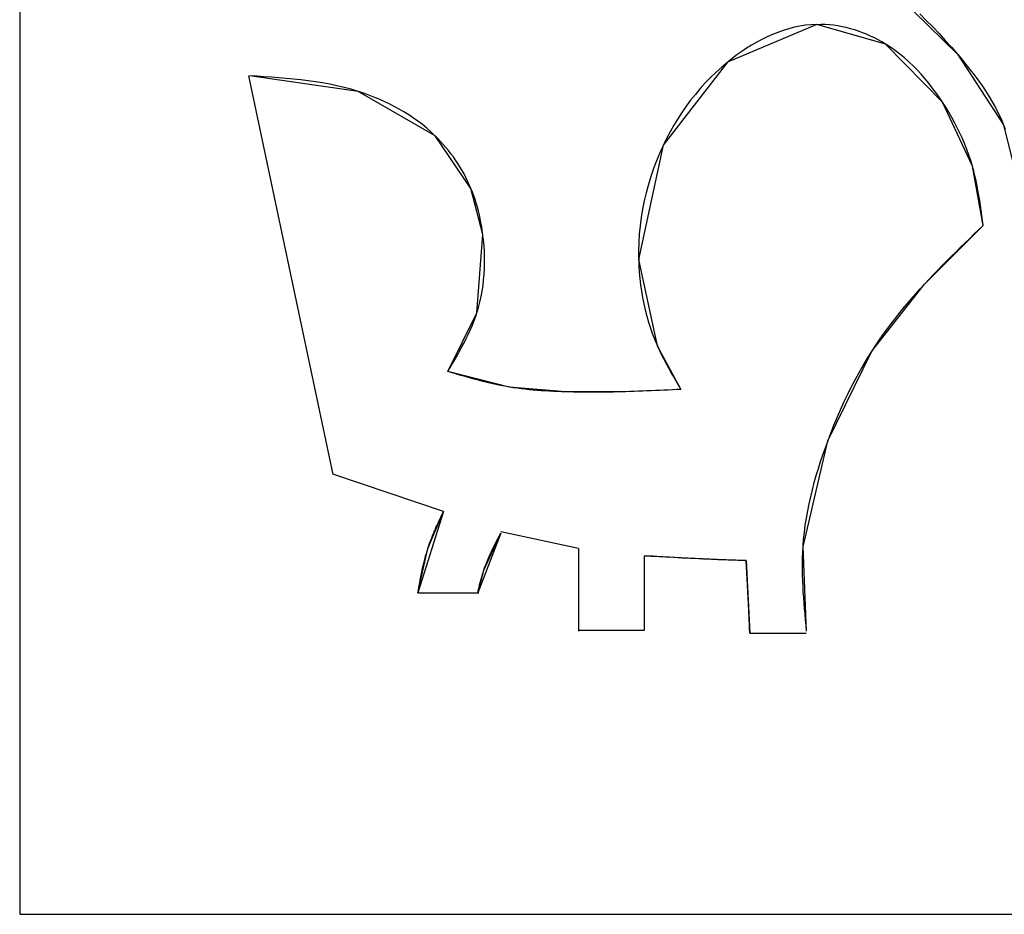
# Model space of a CAD drawing. Units: inches. Extents: x -28 to 90, y -9 to 75.
# Drawn here: x 71 to 71, y -1 to -1 of the extents above; entities that cross this region are included whole.
import ezdxf

# ---------------------------------------------------------------- set-up
doc = ezdxf.new("R2010")
doc.units = ezdxf.units.IN
doc.header["$MEASUREMENT"] = 0
doc.layers.add('AUDIT_I_080804171610-18', color=3, linetype='Continuous')

msp = doc.modelspace()

# ---------------------------------------------------------------- linework, layer by layer
at = {"layer": 'AUDIT_I_080804171610-18', "color": 8}
for p, q in [((70.67769, 0.15868), (70.67769, -1.29037)), ((71.24346, -0.68276), (71.29038, -0.72889)), ((71.26578, -0.70253), (71.27003, -0.70674)), ((71.27003, -0.70674), (71.27422, -0.71102)), ((71.1985, -0.70934), (71.14024, -0.73398)), ((71.17657, -0.71331), (71.17302, -0.71457)), ((71.18016, -0.71221), (71.17657, -0.71331)), ((71.18378, -0.71127), (71.18016, -0.71221)), ((71.18742, -0.71051), (71.18378, -0.71127)), ((71.1911, -0.70993), (71.18742, -0.71051)), ((71.19479, -0.70954), (71.1911, -0.70993)), ((71.20125, -0.70933), (71.19479, -0.70954)), ((71.24346, -0.72225), (71.1985, -0.70934)), ((71.204, -0.70943), (71.20125, -0.70933)), ((71.20676, -0.70963), (71.204, -0.70943)), ((71.20951, -0.70994), (71.20676, -0.70963)), ((71.21226, -0.71035), (71.20951, -0.70994)), ((71.215, -0.71086), (71.21226, -0.71035)), ((71.21772, -0.71146), (71.215, -0.71086)), ((71.22043, -0.71216), (71.21772, -0.71146)), ((71.22312, -0.71295), (71.22043, -0.71216)), ((71.22578, -0.71383), (71.22312, -0.71295)), ((71.22841, -0.7148), (71.22578, -0.71383)), ((71.27422, -0.71102), (71.27834, -0.71538)), ((71.16261, -0.7192), (71.15924, -0.721)), ((71.16603, -0.71752), (71.16261, -0.7192)), ((71.1695, -0.71597), (71.16603, -0.71752)), ((71.17302, -0.71457), (71.1695, -0.71597)), ((71.23102, -0.71584), (71.22841, -0.7148)), ((71.23359, -0.71697), (71.23102, -0.71584)), ((71.23612, -0.71818), (71.23359, -0.71697)), ((71.23861, -0.71946), (71.23612, -0.71818)), ((71.24106, -0.72082), (71.23861, -0.71946)), ((71.27834, -0.71538), (71.28241, -0.71982)), ((71.28241, -0.71982), (71.28642, -0.72432)), ((71.15265, -0.72495), (71.14945, -0.72708)), ((71.15591, -0.72292), (71.15265, -0.72495)), ((71.15924, -0.721), (71.15591, -0.72292)), ((71.24669, -0.72432), (71.24106, -0.72082)), ((71.28061, -0.76017), (71.24346, -0.72225)), ((71.24981, -0.72652), (71.24669, -0.72432)), ((71.25285, -0.72883), (71.24981, -0.72652)), ((71.28642, -0.72432), (71.29315, -0.73217)), ((71.14324, -0.7316), (71.1364, -0.73722)), ((71.14631, -0.7293), (71.14324, -0.7316)), ((71.14945, -0.72708), (71.14631, -0.7293)), ((71.25579, -0.73125), (71.25285, -0.72883)), ((71.25864, -0.73378), (71.25579, -0.73125)), ((71.29038, -0.72889), (71.32049, -0.77503)), ((71.29315, -0.73217), (71.29589, -0.73548)), ((71.14024, -0.73398), (71.09821, -0.78833)), ((71.1364, -0.73722), (71.13269, -0.74057)), ((71.26141, -0.7364), (71.25864, -0.73378)), ((71.26408, -0.73912), (71.26141, -0.7364)), ((71.26668, -0.74192), (71.26408, -0.73912)), ((71.29589, -0.73548), (71.29858, -0.73883)), ((71.29858, -0.73883), (71.30121, -0.74223)), ((70.88257, -1.00338), (70.82744, -0.74297)), ((70.83264, -0.74327), (70.82783, -0.74297)), ((70.8988, -0.75314), (70.82783, -0.74297)), ((70.83744, -0.74358), (70.83264, -0.74327)), ((70.84224, -0.74391), (70.83744, -0.74358)), ((70.84704, -0.74427), (70.84224, -0.74391)), ((70.85182, -0.74467), (70.84704, -0.74427)), ((70.8566, -0.74512), (70.85182, -0.74467)), ((70.86137, -0.74563), (70.8566, -0.74512)), ((70.86612, -0.74621), (70.86137, -0.74563)), ((70.87085, -0.74688), (70.86612, -0.74621)), ((71.1291, -0.74403), (71.12565, -0.7476)), ((71.13269, -0.74057), (71.1291, -0.74403)), ((71.26919, -0.7448), (71.26668, -0.74192)), ((71.27163, -0.74775), (71.26919, -0.7448)), ((71.30121, -0.74223), (71.30378, -0.74566)), ((71.30378, -0.74566), (71.30626, -0.74914)), ((70.87556, -0.74763), (70.87085, -0.74688)), ((70.88026, -0.74849), (70.87556, -0.74763)), ((70.88493, -0.74946), (70.88026, -0.74849)), ((70.88958, -0.75055), (70.88493, -0.74946)), ((70.8942, -0.75177), (70.88958, -0.75055)), ((70.90226, -0.75427), (70.8942, -0.75177)), ((71.12233, -0.75128), (71.11914, -0.75505)), ((71.12565, -0.7476), (71.12233, -0.75128)), ((71.27398, -0.75077), (71.27163, -0.74775)), ((71.27626, -0.75385), (71.27398, -0.75077)), ((71.30626, -0.74914), (71.30865, -0.75267)), ((71.30865, -0.75267), (71.31095, -0.75625)), ((70.94904, -0.78207), (70.8988, -0.75314)), ((70.9057, -0.75549), (70.90226, -0.75427)), ((70.90911, -0.7568), (70.9057, -0.75549)), ((70.91249, -0.7582), (70.90911, -0.7568)), ((70.91584, -0.75969), (70.91249, -0.7582)), ((71.11608, -0.75891), (71.11314, -0.76287)), ((71.11914, -0.75505), (71.11608, -0.75891)), ((71.27847, -0.75699), (71.27626, -0.75385)), ((71.2827, -0.76345), (71.27847, -0.75699)), ((71.31095, -0.75625), (71.31312, -0.75989)), ((70.91915, -0.76127), (70.91584, -0.75969)), ((70.92241, -0.76293), (70.91915, -0.76127)), ((70.92562, -0.76469), (70.92241, -0.76293)), ((70.92878, -0.76654), (70.92562, -0.76469)), ((71.11314, -0.76287), (71.11033, -0.76691)), ((71.30016, -0.80201), (71.28061, -0.76017)), ((71.28472, -0.76677), (71.2827, -0.76345)), ((71.31312, -0.75989), (71.31518, -0.76358)), ((71.31518, -0.76358), (71.3171, -0.76733)), ((70.93189, -0.76848), (70.92878, -0.76654)), ((70.93493, -0.77051), (70.93189, -0.76848)), ((70.9379, -0.77264), (70.93493, -0.77051)), ((71.10765, -0.77104), (71.1051, -0.77525)), ((71.11033, -0.76691), (71.10765, -0.77104)), ((71.28666, -0.77013), (71.28472, -0.76677)), ((71.28853, -0.77353), (71.28666, -0.77013)), ((71.3171, -0.76733), (71.31887, -0.77115)), ((71.31887, -0.77115), (71.32153, -0.7778)), ((70.9408, -0.77486), (70.9379, -0.77264)), ((70.94363, -0.77717), (70.9408, -0.77486)), ((70.94638, -0.77957), (70.94363, -0.77717)), ((71.1051, -0.77525), (71.10268, -0.77954)), ((71.2903, -0.77696), (71.28853, -0.77353)), ((71.292, -0.78044), (71.2903, -0.77696)), ((71.32049, -0.77503), (71.32987, -0.81257)), ((70.9509, -0.78392), (70.94638, -0.77957)), ((70.9725, -0.81648), (70.94904, -0.78207)), ((70.95271, -0.78582), (70.9509, -0.78392)), ((71.10038, -0.7839), (71.09594, -0.79333)), ((71.10268, -0.77954), (71.10038, -0.7839)), ((71.2936, -0.78395), (71.292, -0.78044)), ((71.29511, -0.7875), (71.2936, -0.78395)), ((70.95447, -0.78777), (70.95271, -0.78582)), ((70.95618, -0.78975), (70.95447, -0.78777)), ((70.95785, -0.79179), (70.95618, -0.78975)), ((71.09821, -0.78833), (71.08198, -0.86301)), ((71.29652, -0.79108), (71.29511, -0.7875)), ((71.29784, -0.79469), (71.29652, -0.79108)), ((70.95946, -0.79386), (70.95785, -0.79179)), ((70.96102, -0.79597), (70.95946, -0.79386)), ((70.96252, -0.79812), (70.96102, -0.79597)), ((71.09594, -0.79333), (71.09383, -0.7984)), ((71.29905, -0.79834), (71.29784, -0.79469)), ((70.96397, -0.8003), (70.96252, -0.79812)), ((70.96537, -0.80252), (70.96397, -0.8003)), ((70.96671, -0.80478), (70.96537, -0.80252)), ((71.09188, -0.80355), (71.0901, -0.80876)), ((71.09383, -0.7984), (71.09188, -0.80355)), ((71.30102, -0.80516), (71.29905, -0.79834)), ((71.30719, -0.84072), (71.30016, -0.80201)), ((70.96799, -0.80706), (70.96671, -0.80478)), ((70.96921, -0.80937), (70.96799, -0.80706)), ((70.97037, -0.81172), (70.96921, -0.80937)), ((71.0901, -0.80876), (71.08848, -0.81403)), ((71.30181, -0.80833), (71.30102, -0.80516)), ((71.30253, -0.81152), (71.30181, -0.80833)), ((70.97146, -0.81408), (70.97037, -0.81172)), ((70.97347, -0.81888), (70.97146, -0.81408)), ((70.98032, -0.84658), (70.9725, -0.81648)), ((71.08848, -0.81403), (71.08704, -0.81934)), ((71.3032, -0.81473), (71.30253, -0.81152)), ((71.30381, -0.81795), (71.3032, -0.81473)), ((70.97437, -0.82131), (70.97347, -0.81888)), ((70.97522, -0.82376), (70.97437, -0.82131)), ((71.08704, -0.81934), (71.08577, -0.82471)), ((71.30438, -0.82118), (71.30381, -0.81795)), ((71.30491, -0.82442), (71.30438, -0.82118)), ((70.97601, -0.82623), (70.97522, -0.82376)), ((70.97674, -0.82872), (70.97601, -0.82623)), ((70.97741, -0.83123), (70.97674, -0.82872)), ((71.08577, -0.82471), (71.08467, -0.83011)), ((71.3054, -0.82767), (71.30491, -0.82442)), ((71.30587, -0.83092), (71.3054, -0.82767)), ((70.97802, -0.83375), (70.97741, -0.83123)), ((70.97859, -0.83629), (70.97802, -0.83375)), ((70.97909, -0.83885), (70.97859, -0.83629)), ((71.08376, -0.83554), (71.08302, -0.841)), ((71.08467, -0.83011), (71.08376, -0.83554)), ((71.30633, -0.83419), (71.30587, -0.83092)), ((71.30676, -0.83745), (71.30633, -0.83419)), ((70.97955, -0.84141), (70.97909, -0.83885)), ((70.97996, -0.84399), (70.97955, -0.84141)), ((71.08302, -0.841), (71.08248, -0.84649)), ((71.26888, -0.87904), (71.30719, -0.84072)), ((71.30419, -0.84361), (71.30719, -0.84072)), ((71.30719, -0.84072), (71.30676, -0.83745)), ((70.97641, -0.89781), (70.98032, -0.84658)), ((70.98074, -0.85027), (70.97996, -0.84399)), ((71.08248, -0.84649), (71.08212, -0.85199)), ((71.29818, -0.84939), (71.30118, -0.84649)), ((71.30118, -0.84649), (71.30419, -0.84361)), ((70.98107, -0.85397), (70.98074, -0.85027)), ((70.9813, -0.85768), (70.98107, -0.85397)), ((71.08212, -0.85199), (71.08195, -0.85749)), ((71.28923, -0.85811), (71.29221, -0.8552)), ((71.29221, -0.8552), (71.29519, -0.85229)), ((71.29519, -0.85229), (71.29818, -0.84939)), ((70.98142, -0.8614), (70.9813, -0.85768)), ((70.98144, -0.86512), (70.98142, -0.8614)), ((71.08195, -0.85749), (71.08213, -0.86716)), ((71.28332, -0.86399), (71.28627, -0.86105)), ((71.28627, -0.86105), (71.28923, -0.85811)), ((70.98135, -0.86883), (70.98144, -0.86512)), ((71.08198, -0.86301), (71.0943, -0.91931)), ((71.08213, -0.86716), (71.08239, -0.87131)), ((71.27748, -0.86994), (71.28039, -0.86696)), ((71.28039, -0.86696), (71.28332, -0.86399)), ((70.98083, -0.87623), (70.98115, -0.87254)), ((70.98115, -0.87254), (70.98135, -0.86883)), ((71.08239, -0.87131), (71.08277, -0.87545)), ((71.27172, -0.87598), (71.27459, -0.87295)), ((71.27459, -0.87295), (71.27748, -0.86994)), ((70.97985, -0.88355), (70.9804, -0.8799)), ((70.9804, -0.8799), (70.98083, -0.87623)), ((71.08277, -0.87545), (71.08325, -0.87958)), ((71.08325, -0.87958), (71.08385, -0.88369)), ((71.23447, -0.92283), (71.26888, -0.87904)), ((71.26598, -0.88221), (71.27172, -0.87598)), ((70.97838, -0.89076), (70.97918, -0.88717)), ((70.97918, -0.88717), (70.97985, -0.88355)), ((71.08385, -0.88369), (71.08457, -0.88778)), ((71.08457, -0.88778), (71.08539, -0.89184)), ((71.2603, -0.88864), (71.26312, -0.88541)), ((71.26312, -0.88541), (71.26598, -0.88221)), ((70.97746, -0.8943), (70.97838, -0.89076)), ((71.08539, -0.89184), (71.08633, -0.89588)), ((71.25475, -0.8952), (71.2575, -0.89191)), ((71.2575, -0.89191), (71.2603, -0.88864)), ((70.95745, -0.93612), (70.97641, -0.89781)), ((70.97544, -0.90068), (70.97746, -0.8943)), ((71.08633, -0.89588), (71.08737, -0.89989)), ((71.08737, -0.89989), (71.08853, -0.90386)), ((71.24938, -0.9019), (71.25204, -0.89853)), ((71.25204, -0.89853), (71.25475, -0.8952)), ((70.97203, -0.90914), (70.97324, -0.90635)), ((70.97324, -0.90635), (70.97438, -0.90353)), ((70.97438, -0.90353), (70.97544, -0.90068)), ((71.08853, -0.90386), (71.08981, -0.90779)), ((71.24419, -0.90873), (71.24676, -0.90529)), ((71.24676, -0.90529), (71.24938, -0.9019)), ((70.96943, -0.91465), (70.97076, -0.91191)), ((70.97076, -0.91191), (70.97203, -0.90914)), ((71.08981, -0.90779), (71.09119, -0.91168)), ((71.09119, -0.91168), (71.09269, -0.91552)), ((71.23922, -0.9157), (71.24168, -0.9122)), ((71.24168, -0.9122), (71.24419, -0.90873)), ((70.96661, -0.92009), (70.96804, -0.91738)), ((70.96804, -0.91738), (70.96943, -0.91465)), ((71.09269, -0.91552), (71.09525, -0.92142)), ((71.0943, -0.91931), (71.10974, -0.94785)), ((71.23158, -0.92743), (71.23681, -0.91925)), ((71.23681, -0.91925), (71.23922, -0.9157)), ((70.96212, -0.92814), (70.96365, -0.92547)), ((70.96365, -0.92547), (70.96515, -0.92278)), ((70.96515, -0.92278), (70.96661, -0.92009)), ((71.09525, -0.92142), (71.09624, -0.92352)), ((71.09624, -0.92352), (71.09726, -0.9256)), ((71.09726, -0.9256), (71.0983, -0.92766)), ((71.20573, -0.98148), (71.23447, -0.92283)), ((70.95901, -0.93346), (70.96057, -0.9308)), ((70.96057, -0.9308), (70.96212, -0.92814)), ((71.0983, -0.92766), (71.09937, -0.92972)), ((71.09937, -0.92972), (71.10047, -0.93176)), ((71.10047, -0.93176), (71.10158, -0.93379)), ((71.2261, -0.93682), (71.22879, -0.9321)), ((71.22879, -0.9321), (71.23158, -0.92743)), ((70.95745, -0.93612), (70.95901, -0.93346)), ((70.96029, -0.93697), (70.95745, -0.93612)), ((70.99752, -0.94629), (70.95745, -0.93612)), ((70.96313, -0.93781), (70.96029, -0.93697)), ((70.96597, -0.93864), (70.96313, -0.93781)), ((70.96882, -0.93946), (70.96597, -0.93864)), ((71.10158, -0.93379), (71.10271, -0.93582)), ((71.10271, -0.93582), (71.10386, -0.93783)), ((71.10386, -0.93783), (71.10502, -0.93985)), ((71.2235, -0.9416), (71.2261, -0.93682)), ((70.97166, -0.94027), (70.96882, -0.93946)), ((70.97452, -0.94106), (70.97166, -0.94027)), ((70.97737, -0.94182), (70.97452, -0.94106)), ((70.98023, -0.94256), (70.97737, -0.94182)), ((70.98309, -0.94328), (70.98023, -0.94256)), ((70.98597, -0.94396), (70.98309, -0.94328)), ((70.98884, -0.9446), (70.98597, -0.94396)), ((70.99173, -0.94521), (70.98884, -0.9446)), ((70.99462, -0.94577), (70.99173, -0.94521)), ((71.10502, -0.93985), (71.10619, -0.94185)), ((71.10619, -0.94185), (71.10737, -0.94385)), ((71.10737, -0.94385), (71.10855, -0.94585)), ((71.22099, -0.94643), (71.2235, -0.9416)), ((71.00012, -0.94671), (70.99462, -0.94577)), ((71.03428, -0.94942), (70.99752, -0.94629)), ((71.00272, -0.94709), (71.00012, -0.94671)), ((71.00533, -0.94743), (71.00272, -0.94709)), ((71.00795, -0.94774), (71.00533, -0.94743)), ((71.01057, -0.94802), (71.00795, -0.94774)), ((71.01319, -0.94827), (71.01057, -0.94802)), ((71.01582, -0.94849), (71.01319, -0.94827)), ((71.01845, -0.94868), (71.01582, -0.94849)), ((71.02109, -0.94885), (71.01845, -0.94868)), ((71.02372, -0.949), (71.02109, -0.94885)), ((71.02636, -0.94913), (71.02372, -0.949)), ((71.029, -0.94924), (71.02636, -0.94913)), ((71.03164, -0.94934), (71.029, -0.94924)), ((71.03689, -0.94948), (71.03164, -0.94934)), ((71.07084, -0.94942), (71.03428, -0.94942)), ((71.03951, -0.94954), (71.03689, -0.94948)), ((71.04212, -0.94959), (71.03951, -0.94954)), ((71.04473, -0.94962), (71.04212, -0.94959)), ((71.04734, -0.94964), (71.04473, -0.94962)), ((71.04996, -0.94966), (71.04734, -0.94964)), ((71.05257, -0.94966), (71.04996, -0.94966)), ((71.05518, -0.94965), (71.05257, -0.94966)), ((71.05779, -0.94964), (71.05518, -0.94965)), ((71.0604, -0.94961), (71.05779, -0.94964)), ((71.06301, -0.94957), (71.0604, -0.94961)), ((71.06562, -0.94953), (71.06301, -0.94957)), ((71.06823, -0.94948), (71.06562, -0.94953)), ((71.07361, -0.94934), (71.06823, -0.94948)), ((71.10974, -0.94785), (71.07084, -0.94942)), ((71.07639, -0.94926), (71.07361, -0.94934)), ((71.07917, -0.94917), (71.07639, -0.94926)), ((71.08195, -0.94907), (71.07917, -0.94917)), ((71.08473, -0.94897), (71.08195, -0.94907)), ((71.08751, -0.94886), (71.08473, -0.94897)), ((71.09029, -0.94875), (71.08751, -0.94886)), ((71.09307, -0.94863), (71.09029, -0.94875)), ((71.09585, -0.9485), (71.09307, -0.94863)), ((71.09862, -0.94838), (71.09585, -0.9485)), ((71.1014, -0.94825), (71.09862, -0.94838)), ((71.10418, -0.94812), (71.1014, -0.94825)), ((71.10696, -0.94799), (71.10418, -0.94812)), ((71.10974, -0.94785), (71.10696, -0.94799)), ((71.10855, -0.94585), (71.10974, -0.94785)), ((71.21623, -0.95623), (71.21857, -0.95131)), ((71.21857, -0.95131), (71.22099, -0.94643)), ((71.21398, -0.9612), (71.21623, -0.95623)), ((71.2118, -0.96621), (71.21398, -0.9612)), ((71.20768, -0.97636), (71.2097, -0.97127)), ((71.2097, -0.97127), (71.2118, -0.96621)), ((71.20409, -0.98597), (71.20768, -0.97636)), ((71.1895, -1.05069), (71.20573, -0.98148)), ((71.20099, -0.99501), (71.20251, -0.99048)), ((71.20251, -0.99048), (71.20409, -0.98597)), ((71.19953, -0.99956), (71.20099, -0.99501)), ((70.95451, -1.02762), (70.88296, -1.00338)), ((71.19815, -1.00414), (71.19953, -0.99956)), ((71.19563, -1.01334), (71.19685, -1.00873)), ((71.19685, -1.00873), (71.19815, -1.00414)), ((71.1945, -1.01796), (71.19563, -1.01334)), ((71.19253, -1.02725), (71.19347, -1.0226)), ((71.19347, -1.0226), (71.1945, -1.01796)), ((70.95451, -1.02762), (70.9379, -1.08079)), ((70.94435, -1.05186), (70.95451, -1.02762)), ((70.95333, -1.03013), (70.95392, -1.02888)), ((70.95392, -1.02888), (70.95451, -1.02762)), ((71.1917, -1.03192), (71.19253, -1.02725)), ((70.95044, -1.03644), (70.95101, -1.03518)), ((70.95101, -1.03518), (70.95158, -1.03392)), ((70.95158, -1.03392), (70.95216, -1.03265)), ((70.95216, -1.03265), (70.95275, -1.03139)), ((70.95275, -1.03139), (70.95333, -1.03013)), ((71.19097, -1.0366), (71.1917, -1.03192)), ((70.9477, -1.0428), (70.94823, -1.04152)), ((70.94823, -1.04152), (70.94876, -1.04025)), ((70.94876, -1.04025), (70.94931, -1.03898)), ((70.94931, -1.03898), (70.94987, -1.03771)), ((70.94987, -1.03771), (70.95044, -1.03644)), ((70.99205, -1.04169), (70.977, -1.08079)), ((70.98091, -1.06594), (70.99205, -1.04169)), ((70.99127, -1.04318), (70.99205, -1.04169)), ((71.04288, -1.05186), (70.99205, -1.04091)), ((71.18987, -1.04598), (71.19036, -1.04128)), ((71.19036, -1.04128), (71.19097, -1.0366)), ((70.94523, -1.04925), (70.9457, -1.04795)), ((70.9457, -1.04795), (70.94618, -1.04666)), ((70.94618, -1.04666), (70.94667, -1.04537)), ((70.94667, -1.04537), (70.94718, -1.04408)), ((70.94718, -1.04408), (70.9477, -1.0428)), ((70.98818, -1.04913), (70.98894, -1.04764)), ((70.98894, -1.04764), (70.98971, -1.04615)), ((70.98971, -1.04615), (70.99049, -1.04466)), ((70.99049, -1.04466), (70.99127, -1.04318)), ((71.18931, -1.05434), (71.18987, -1.04598)), ((70.9379, -1.08079), (70.94435, -1.05186)), ((70.94293, -1.05657), (70.94338, -1.05499)), ((70.94338, -1.05499), (70.94385, -1.05342)), ((70.94385, -1.05342), (70.94478, -1.05055)), ((70.94478, -1.05055), (70.94523, -1.04925)), ((70.98525, -1.05514), (70.98596, -1.05363)), ((70.98596, -1.05363), (70.98669, -1.05212)), ((70.98669, -1.05212), (70.98743, -1.05062)), ((70.98743, -1.05062), (70.98818, -1.04913)), ((71.04288, -1.05186), (71.04288, -1.10582)), ((71.18918, -1.058), (71.18931, -1.05434)), ((71.19185, -1.10582), (71.1895, -1.05069)), ((70.94133, -1.06295), (70.9417, -1.06135)), ((70.9417, -1.06135), (70.9421, -1.05975)), ((70.9421, -1.05975), (70.94251, -1.05816)), ((70.94251, -1.05816), (70.94293, -1.05657)), ((70.98202, -1.0628), (70.98261, -1.06125)), ((70.98261, -1.06125), (70.98324, -1.05971)), ((70.98324, -1.05971), (70.98389, -1.05818)), ((70.98389, -1.05818), (70.98456, -1.05666)), ((70.98456, -1.05666), (70.98525, -1.05514)), ((71.08589, -1.10503), (71.08589, -1.05655)), ((71.08589, -1.05655), (71.15236, -1.05968)), ((71.08861, -1.05672), (71.08589, -1.05655)), ((71.12949, -1.0589), (71.08589, -1.05655)), ((71.09134, -1.05688), (71.08861, -1.05672)), ((71.09406, -1.05704), (71.09134, -1.05688)), ((71.09679, -1.0572), (71.09406, -1.05704)), ((71.09951, -1.05736), (71.09679, -1.0572)), ((71.10223, -1.05752), (71.09951, -1.05736)), ((71.10496, -1.05768), (71.10223, -1.05752)), ((71.10768, -1.05783), (71.10496, -1.05768)), ((71.11041, -1.05798), (71.10768, -1.05783)), ((71.11313, -1.05812), (71.11041, -1.05798)), ((71.11586, -1.05827), (71.11313, -1.05812)), ((71.11858, -1.0584), (71.11586, -1.05827)), ((71.12131, -1.05853), (71.11858, -1.0584)), ((71.12403, -1.05866), (71.12131, -1.05853)), ((71.12676, -1.05878), (71.12403, -1.05866)), ((71.13057, -1.05894), (71.12676, -1.05878)), ((71.15236, -1.05968), (71.12949, -1.0589)), ((71.13166, -1.05898), (71.13057, -1.05894)), ((71.13275, -1.05903), (71.13166, -1.05898)), ((71.13384, -1.05907), (71.13275, -1.05903)), ((71.13493, -1.05911), (71.13384, -1.05907)), ((71.13602, -1.05915), (71.13493, -1.05911)), ((71.13711, -1.05919), (71.13602, -1.05915)), ((71.1382, -1.05922), (71.13711, -1.05919)), ((71.13929, -1.05926), (71.1382, -1.05922)), ((71.14038, -1.0593), (71.13929, -1.05926)), ((71.14147, -1.05933), (71.14038, -1.0593)), ((71.14255, -1.05937), (71.14147, -1.05933)), ((71.14364, -1.05941), (71.14255, -1.05937)), ((71.14473, -1.05944), (71.14364, -1.05941)), ((71.14582, -1.05948), (71.14473, -1.05944)), ((71.14691, -1.05951), (71.14582, -1.05948)), ((71.148, -1.05954), (71.14691, -1.05951)), ((71.14909, -1.05958), (71.148, -1.05954)), ((71.15018, -1.05961), (71.14909, -1.05958)), ((71.15127, -1.05965), (71.15018, -1.05961)), ((71.15236, -1.05968), (71.15127, -1.05965)), ((71.15246, -1.06133), (71.15236, -1.05968)), ((71.15236, -1.05968), (71.1547, -1.10699)), ((71.15392, -1.08783), (71.15236, -1.05968)), ((71.15256, -1.06299), (71.15246, -1.06133)), ((71.18913, -1.06167), (71.18918, -1.058)), ((70.93997, -1.0694), (70.94029, -1.06778)), ((70.94029, -1.06778), (70.94062, -1.06617)), ((70.94062, -1.06617), (70.94097, -1.06456)), ((70.94097, -1.06456), (70.94133, -1.06295)), ((70.977, -1.08079), (70.98091, -1.06594)), ((70.98021, -1.06812), (70.98044, -1.06739)), ((70.98044, -1.06739), (70.98067, -1.06666)), ((70.98067, -1.06666), (70.98145, -1.06436)), ((70.98145, -1.06436), (70.98202, -1.0628)), ((71.15266, -1.06465), (71.15256, -1.06299)), ((71.15275, -1.0663), (71.15266, -1.06465)), ((71.15285, -1.06796), (71.15275, -1.0663)), ((71.18914, -1.06534), (71.18913, -1.06167)), ((71.1892, -1.06901), (71.18914, -1.06534)), ((70.93876, -1.0759), (70.93905, -1.07427)), ((70.93905, -1.07427), (70.93935, -1.07265)), ((70.93935, -1.07265), (70.93965, -1.07102)), ((70.93965, -1.07102), (70.93997, -1.0694)), ((70.97841, -1.07479), (70.97859, -1.07405)), ((70.97859, -1.07405), (70.97878, -1.0733)), ((70.97878, -1.0733), (70.97897, -1.07256)), ((70.97897, -1.07256), (70.97917, -1.07182)), ((70.97917, -1.07182), (70.97937, -1.07107)), ((70.97937, -1.07107), (70.97957, -1.07033)), ((70.97957, -1.07033), (70.97978, -1.0696)), ((70.97978, -1.0696), (70.97999, -1.06886)), ((70.97999, -1.06886), (70.98021, -1.06812)), ((71.15295, -1.06961), (71.15285, -1.06796)), ((71.15305, -1.07127), (71.15295, -1.06961)), ((71.15314, -1.07292), (71.15305, -1.07127)), ((71.15323, -1.07458), (71.15314, -1.07292)), ((71.18932, -1.07268), (71.1892, -1.06901)), ((71.18948, -1.07636), (71.18932, -1.07268)), ((70.9379, -1.08079), (70.93818, -1.07916)), ((70.93818, -1.07916), (70.93847, -1.07753)), ((70.93847, -1.07753), (70.93876, -1.0759)), ((70.977, -1.08079), (70.97717, -1.08004)), ((70.97717, -1.08004), (70.97734, -1.07929)), ((70.97734, -1.07929), (70.97751, -1.07854)), ((70.97751, -1.07854), (70.97769, -1.07779)), ((70.97769, -1.07779), (70.97787, -1.07704)), ((70.97787, -1.07704), (70.97804, -1.07629)), ((70.97804, -1.07629), (70.97822, -1.07554)), ((70.97822, -1.07554), (70.97841, -1.07479)), ((71.15333, -1.07624), (71.15323, -1.07458)), ((71.15342, -1.07789), (71.15333, -1.07624)), ((71.15351, -1.07955), (71.15342, -1.07789)), ((71.15359, -1.08121), (71.15351, -1.07955)), ((71.18968, -1.08003), (71.18948, -1.07636)), ((71.18993, -1.08371), (71.18968, -1.08003)), ((70.9379, -1.08079), (70.97778, -1.08079)), ((71.15368, -1.08286), (71.15359, -1.08121)), ((71.15376, -1.08452), (71.15368, -1.08286)), ((71.15384, -1.08617), (71.15376, -1.08452)), ((71.15397, -1.08879), (71.15384, -1.08617)), ((71.1902, -1.08739), (71.18993, -1.08371)), ((71.1547, -1.10699), (71.15392, -1.08783)), ((71.15401, -1.08975), (71.15397, -1.08879)), ((71.15405, -1.0907), (71.15401, -1.08975)), ((71.1541, -1.09166), (71.15405, -1.0907)), ((71.15414, -1.09262), (71.1541, -1.09166)), ((71.15418, -1.09358), (71.15414, -1.09262)), ((71.15422, -1.09454), (71.15418, -1.09358)), ((71.1905, -1.09108), (71.1902, -1.08739)), ((71.19082, -1.09476), (71.1905, -1.09108)), ((71.15426, -1.09549), (71.15422, -1.09454)), ((71.1543, -1.09645), (71.15426, -1.09549)), ((71.15434, -1.09741), (71.1543, -1.09645)), ((71.15437, -1.09837), (71.15434, -1.09741)), ((71.15441, -1.09933), (71.15437, -1.09837)), ((71.15445, -1.10028), (71.15441, -1.09933)), ((71.19115, -1.09845), (71.19082, -1.09476)), ((71.1915, -1.10213), (71.19115, -1.09845)), ((71.04288, -1.10503), (71.08589, -1.10503)), ((71.15449, -1.10124), (71.15445, -1.10028)), ((71.15452, -1.1022), (71.15449, -1.10124)), ((71.15456, -1.10316), (71.15452, -1.1022)), ((71.1546, -1.10412), (71.15456, -1.10316)), ((71.15463, -1.10507), (71.1546, -1.10412)), ((71.15467, -1.10603), (71.15463, -1.10507)), ((71.1547, -1.10699), (71.15467, -1.10603)), ((71.19185, -1.10582), (71.1915, -1.10213)), ((71.1547, -1.10699), (71.19146, -1.10699)), ((70.67769, -1.29076), (71.9152, -1.29076))]:
    msp.add_line(p, q, dxfattribs=at)

doc.saveas('drawing.dxf')
